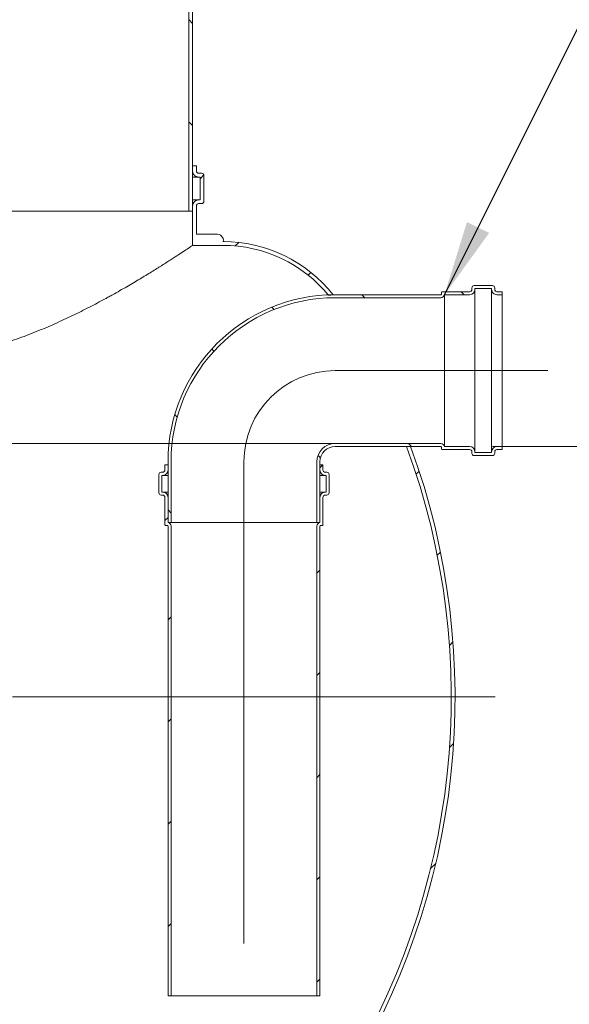
# Model space of a CAD drawing. Units: millimetres. Extents: x -79 to 653, y 5 to 290.
# Drawn here: x 164 to 188, y 32 to 76 of the extents above; entities that cross this region are included whole.
import ezdxf

# ---------------------------------------------------------------- set-up
doc = ezdxf.new("R2010")
doc.units = ezdxf.units.MM
doc.linetypes.add('CENTERX2', pattern=[20.319999999999997, 12.7, -2.54, 2.54, -2.54])
doc.styles.add('SLDTEXTSTYLE1', font='TXT', dxfattribs={"width": 0.605})
doc.dimstyles.new('SLDDIMSTYLE0', dxfattribs={"dimtxt": 3.5, "dimasz": 3.302, "dimexe": 0, "dimexo": 0.0625, "dimgap": 0.875, "dimtad": 1, "dimdec": 3, "dimlfac": 30, "dimrnd": 1e-09, "dimzin": 12, "dimdsep": 46, "dimtxsty": 'SLDTEXTSTYLE1', "dimsah": 1, "dimcen": 0.09, "dimadec": 0, "dimazin": 3, "dimtfac": 1, "dimtdec": 3, "dimtmove": 0, "dimatfit": 0, "dimfxl": 0, "dimfrac": 2, "dimtolj": 1, "dimtzin": 12, "dimarcsym": 0})
doc.dimstyles.new('SLDDIMSTYLE1', dxfattribs={"dimtxt": 3.5, "dimasz": 3.302, "dimexe": 0, "dimexo": 0.0625, "dimgap": 0.875, "dimtad": 1, "dimdec": 3, "dimlfac": 30, "dimrnd": 1e-09, "dimzin": 12, "dimdsep": 46, "dimtxsty": 'SLDTEXTSTYLE1', "dimsah": 1, "dimcen": 0.09, "dimadec": 0, "dimazin": 3, "dimtfac": 1, "dimtdec": 3, "dimtofl": 0, "dimtmove": 0, "dimatfit": 3, "dimfxl": 0, "dimfrac": 2, "dimtolj": 1, "dimtzin": 12, "dimarcsym": 0})
doc.dimstyles.new('SLDDIMSTYLE3', dxfattribs={"dimtxt": 0, "dimasz": 3.302, "dimexe": 0, "dimexo": 0.0625, "dimgap": 0, "dimtad": 0, "dimtih": 1, "dimtoh": 1, "dimdec": 0, "dimrnd": 1e-09, "dimzin": 0, "dimdsep": 46, "dimtxsty": 'Standard', "dimsah": 1, "dimcen": 0.09, "dimadec": 0, "dimazin": 0, "dimtfac": 3.302, "dimtdec": 0, "dimtofl": 0, "dimtmove": 0, "dimatfit": 3, "dimfxl": 0, "dimfrac": 2, "dimtolj": 1, "dimtzin": 0, "dimarcsym": 0})
pattern_1 = [(45, (0, 0), (-2.245064030267288, 2.245064030267288), [])]
pattern_2 = [(135.0000000000002, (0, 0), (-2.245064030267281, -2.245064030267296), [])]

# ---------------------------------------------------------------- blocks, each defined once
blk = doc.blocks.new('_D_9')
at = {"color": 7, "linetype": 'Continuous', "lineweight": 0}
for p, q in [((124.8580021089656, 56.97086751279394), (124.8580021089656, 90.21404302372316)), ((124.8580021089656, 51.97086751279394), (124.8580021089656, 56.97086751279394)), ((124.8580021089656, 51.97086751279394), (124.8580021089656, 45.62086751279394))]:
    blk.add_line(p, q, dxfattribs=at)
for points in [[(124.8580021089656, 56.97086751279394), (125.3660021089656, 60.27286751279394), (124.3500021089656, 60.27286751279394)], [(124.8580021089656, 51.97086751279394), (124.3500021089656, 48.66886751279394), (125.3660021089656, 48.66886751279394)]]:
    blk.add_solid(points, dxfattribs=at)
at = {"color": 7, "linetype": 'Continuous', "lineweight": 0, "insert": (120.3462649033484, 81.00709794713833, 0.003333333333384488), "char_height": 3.5, "attachment_point": 1, "rotation": 90, "style": 'SLDTEXTSTYLE1'}
blk.add_mtext('150', dxfattribs=at)
blk = doc.blocks.new('_D_11')
at = {"color": 7, "linetype": 'Continuous', "lineweight": 0}
for p, q in [((184.6946132604568, 56.83753417946066), (199.321027944595, 56.83753417946067)), ((198.321027944595, 25.8375341794607), (198.321027944595, 56.83753417946067)), ((97.90486464084827, 25.83753417946067), (199.321027944595, 25.8375341794607))]:
    blk.add_line(p, q, dxfattribs=at)
for points in [[(198.321027944595, 56.83753417946067), (197.813027944595, 53.53553417946067), (198.8290279445951, 53.53553417946067)], [(198.321027944595, 25.8375341794607), (198.8290279445951, 29.1395341794607), (197.813027944595, 29.1395341794607)]]:
    blk.add_solid(points, dxfattribs=at)
at = {"color": 7, "linetype": 'Continuous', "lineweight": 0, "insert": (193.8092907389779, 37.131180027738, 14.64389717530223), "char_height": 3.5, "attachment_point": 1, "rotation": 90.00000000000001, "style": 'SLDTEXTSTYLE1'}
blk.add_mtext('930', dxfattribs=at)

msp = doc.modelspace()

# ---------------------------------------------------------------- hatches: boundary and pattern name
at = {"linetype": 'Continuous', "lineweight": 0}
h = msp.add_hatch(dxfattribs=at)
h.set_pattern_fill('ANSI31', angle=90.0000000000002, style=0)
h.set_pattern_definition(pattern_2)
h.paths.add_polyline_path([(174.8730464327245, 77.8752837308113), (171.3730464327245, 77.8752837308113), (171.3730464327245, 67.170867512794), (171.5397130993912, 67.170867512794), (171.5397130993912, 77.70861706414465), (174.8730464327245, 77.70861706414465)], flags=0)
h = msp.add_hatch(dxfattribs=at)
h.set_pattern_fill('ANSI31', style=0)
h.set_pattern_definition(pattern_1)
edge = h.paths.add_edge_path(flags=0)
edge.add_line((171.8730464327245, 68.670867512794), (171.8730464327245, 67.67086751279415))
edge.add_line((171.8730464327245, 67.67086751279415), (171.8063797660578, 67.67086751279408))
edge.add_arc((171.8063797660578, 67.40420084612734), 0.2666666666667409, 90, 180)
edge.add_line((171.5397130993912, 67.40420084612734), (171.5397130993912, 65.670867512794))
edge.add_line((171.5397130993912, 65.670867512794), (172.8730464327245, 65.67086751279399))
edge.add_arc((172.8730464327245, 59.670867512794), 6.000000000000002, 39.453368430984426, 89.9999999999992, ccw=False)
edge.add_arc((178.055622203453, 56.170867512794), 7.333333333333335, 92.7016610400243, 94.29905728445237, ccw=False)
edge.add_arc((172.8730464327245, 59.670867512794), 6.166666666666663, 38.33803430101518, 90)
edge.add_line((172.8730464327245, 65.83753417946068), (172.9048646408483, 65.83753417946068))
edge.add_arc((172.571531307515, 65.83753417946068), 0.3333333333333318, 0, 90)
edge.add_line((172.571531307515, 66.17086751279399), (171.7063797660578, 66.17086751279399))
edge.add_line((171.7063797660578, 66.17086751279399), (171.7063797660578, 67.40420084612734))
edge.add_arc((171.8063797660578, 67.40420084612734), 0.09999999999999824, 89.9999999999992, 180, ccw=False)
edge.add_line((171.8063797660578, 67.50420084612733), (171.9397130993911, 67.50420084612733))
edge.add_arc((171.9397130993911, 67.60420084612734), 0.1000000000000019, 270.0000000000008, 360.0000000000008)
edge.add_line((172.0397130993912, 67.60420084612734), (172.0397130993912, 68.73753417946067))
edge.add_arc((171.9397130993911, 68.73753417946067), 0.1000000000000001, 0, 90)
edge.add_line((171.9397130993911, 68.83753417946068), (171.8063797660578, 68.83753417946068))
edge.add_arc((171.8063797660578, 68.93753417946067), 0.09999999999999824, 180, 270, ccw=False)
edge.add_line((171.7063797660578, 68.93753417946067), (171.7063797660578, 69.170867512794))
edge.add_line((171.7063797660578, 69.170867512794), (171.5397130993912, 69.170867512794))
edge.add_line((171.5397130993912, 69.170867512794), (171.5397130993912, 68.93753417946067))
edge.add_arc((171.8063797660578, 68.93753417946067), 0.2666666666666669, 180, 270.0000000000008)
edge.add_line((171.8063797660578, 68.670867512794), (171.8730464327245, 68.670867512794))
h = msp.add_hatch(dxfattribs=at)
h.set_pattern_fill('ANSI31', angle=90.0000000000002, style=0)
h.set_pattern_definition(pattern_2)
edge = h.paths.add_edge_path(flags=0)
edge.add_arc((182.4279465937901, 63.53753417946066), 0.03333333333333313, 270, 360, ccw=False)
edge.add_line((182.4279465937901, 63.50420084612733), (177.7946132604568, 63.50420084612733))
edge.add_arc((177.7946132604568, 56.170867512794), 7.333333333333333, 90, 180)
edge.add_line((170.4612799271235, 56.170867512794), (170.4612799271235, 53.50420084612734))
edge.add_line((170.4612799271235, 53.50420084612734), (170.5946132604568, 53.50420084612734))
edge.add_line((170.5946132604568, 53.50420084612734), (170.5946132604568, 56.170867512794))
edge.add_arc((177.7946132604568, 56.170867512794), 7.200000000000001, 89.9999999999992, 180, ccw=False)
edge.add_line((177.7946132604568, 63.370867512794), (182.4279465937901, 63.370867512794))
edge.add_arc((182.4279465937901, 63.53753417946066), 0.1666666666666669, 270.0000000000008, 348.4630409671878)
edge.add_line((182.5912459099757, 63.50420084612733), (183.6946132604568, 63.50420084612733))
edge.add_arc((183.6946132604568, 63.73753417946067), 0.2333333333333335, 270.0000000000008, 360.0000000000008)
edge.add_line((183.9279465937901, 63.73753417946067), (183.9279465937901, 63.770867512794))
edge.add_line((183.9279465937901, 63.770867512794), (184.6612799271234, 63.770867512794))
edge.add_line((184.6612799271234, 63.770867512794), (184.6612799271234, 63.73753417946067))
edge.add_arc((184.8946132604568, 63.73753417946067), 0.2333333333333335, 180, 270.0000000000008)
edge.add_line((184.8946132604568, 63.50420084612733), (185.1279465937901, 63.50420084612733))
edge.add_line((185.1279465937901, 63.50420084612733), (185.1279465937901, 63.63753417946067))
edge.add_line((185.1279465937901, 63.63753417946067), (184.8946132604568, 63.63753417946067))
edge.add_arc((184.8946132604568, 63.73753417946067), 0.1000000000000001, 180, 270, ccw=False)
edge.add_line((184.7946132604568, 63.73753417946067), (184.7946132604568, 63.80420084612734))
edge.add_arc((184.6946132604568, 63.80420084612734), 0.1000000000000001, 0, 90)
edge.add_line((184.6946132604568, 63.90420084612733), (183.8946132604568, 63.90420084612733))
edge.add_arc((183.8946132604568, 63.80420084612734), 0.1000000000000001, 90, 180)
edge.add_line((183.7946132604568, 63.80420084612734), (183.7946132604568, 63.73753417946067))
edge.add_arc((183.6946132604568, 63.73753417946067), 0.1000000000000001, 270, 360, ccw=False)
edge.add_line((183.6946132604568, 63.63753417946067), (182.4946132604568, 63.63753417946067))
edge.add_arc((182.4946132604568, 63.60420084612733), 0.03333333333333336, 90, 180)
edge.add_line((182.4612799271235, 63.60420084612733), (182.4612799271235, 63.53753417946066))
h = msp.add_hatch(dxfattribs=at)
h.set_pattern_fill('ANSI31', style=0)
h.set_pattern_definition(pattern_1)
edge = h.paths.add_edge_path(flags=0)
edge.add_line((115.7381979741816, 25.50420084612733), (117.0715313075149, 25.50420084612734))
edge.add_arc((117.0715313075149, 25.83753417946066), 0.3333333333333318, 270.0000000000008, 360.0000000000008)
edge.add_line((117.4048646408483, 25.83753417946066), (133.9048646408483, 25.83753417946067))
edge.add_arc((134.2381979741816, 25.83753417946067), 0.3333333333333355, 180, 270.0000000000008)
edge.add_line((134.2381979741816, 25.50420084612733), (135.571531307515, 25.50420084612734))
edge.add_arc((135.571531307515, 25.83753417946066), 0.3333333333333318, 270.0000000000008, 360.0000000000008)
edge.add_line((135.9048646408483, 25.83753417946066), (152.4048646408483, 25.83753417946067))
edge.add_arc((152.7381979741816, 25.83753417946067), 0.3333333333333355, 180, 270.0000000000008)
edge.add_line((152.7381979741816, 25.50420084612733), (154.0715313075149, 25.50420084612734))
edge.add_arc((154.0715313075149, 25.83753417946066), 0.3333333333333318, 270.0000000000008, 360.0000000000015)
edge.add_line((154.4048646408483, 25.83753417946067), (170.9048646408483, 25.83753417946067))
edge.add_arc((171.2381979741816, 25.83753417946067), 0.3333333333333355, 180, 270.0000000000008)
edge.add_line((171.2381979741816, 25.50420084612733), (172.571531307515, 25.50420084612733))
edge.add_arc((172.571531307515, 25.83753417946066), 0.3333333333333318, 270.0000000000008, 360.0000000000008)
edge.add_line((172.9048646408483, 25.83753417946066), (172.8730464327245, 25.83753417946068))
edge.add_arc((172.8730464327245, 32.00420084612735), 6.166666666666663, 270.0000000000008, 327.6232676984637)
edge.add_arc((151.055622203453, 45.83753417946067), 32, 327.6232676984637, 380.1055097879168)
edge.add_line((181.1055806060865, 56.83753417946066), (180.9280360850112, 56.83753417946066))
edge.add_arc((151.055622203453, 45.83753417946067), 31.83333333333334, -32.37673230153791, 20.2153574360986, ccw=False)
edge.add_arc((172.8730464327245, 32.00420084612735), 6.000000000000002, 270, 327.623267698463, ccw=False)
edge.add_line((172.8730464327245, 26.00420084612735), (163.3730464327245, 26.00420084612734))
edge.add_line((163.3730464327245, 26.00420084612734), (163.3730464327245, 32.50420084612733))
edge.add_line((163.3730464327245, 32.50420084612733), (153.0397130993911, 32.50420084612733))
edge.add_line((153.0397130993911, 32.50420084612733), (153.0397130993911, 26.00420084612734))
edge.add_line((153.0397130993911, 26.00420084612734), (106.3730464327245, 26.00420084612733))
edge.add_line((106.3730464327245, 26.00420084612733), (106.3730464327245, 58.00420084612733))
edge.add_line((106.3730464327245, 58.00420084612733), (106.2063797660578, 58.00420084612733))
edge.add_line((106.2063797660578, 58.00420084612733), (106.2063797660578, 26.00420084612733))
edge.add_line((106.2063797660578, 26.00420084612733), (59.90486464084827, 26.00420084612733))
edge.add_arc((59.90486464084827, 32.00420084612733), 5.999999999999997, 212.3767323015369, 270, ccw=False)
edge.add_arc((81.7222888701197, 45.83753417946067), 31.83333333333334, 155.2381111694399, 212.3767323015371, ccw=False)
edge.add_line((52.81583053753712, 59.170867512794), (52.6323898977578, 59.170867512794))
edge.add_arc((81.7222888701197, 45.83753417946067), 32, 155.3756816478359, 212.3767323015379)
edge.add_arc((59.90486464084827, 32.00420084612733), 6.166666666666663, 212.3767323015379, 270.0000000000008)
edge.add_arc((60.2381979741816, 25.83753417946067), 0.3333333333333355, 180.000000000002, 270.0000000000008)
edge.add_line((60.2381979741816, 25.50420084612733), (61.57153130751495, 25.50420084612734))
edge.add_arc((61.57153130751495, 25.83753417946066), 0.3333333333333318, 270.0000000000008, 360.0000000000008)
edge.add_line((61.90486464084827, 25.83753417946066), (78.40486464084829, 25.83753417946067))
edge.add_arc((78.7381979741816, 25.83753417946067), 0.3333333333333355, 180, 270.0000000000008)
edge.add_line((78.7381979741816, 25.50420084612733), (80.07153130751495, 25.50420084612734))
edge.add_arc((80.07153130751495, 25.83753417946066), 0.3333333333333318, 270.0000000000008, 360.0000000000008)
edge.add_line((80.40486464084829, 25.83753417946066), (96.90486464084827, 25.83753417946067))
edge.add_arc((97.2381979741816, 25.83753417946067), 0.3333333333333355, 180, 270.0000000000008)
edge.add_line((97.2381979741816, 25.50420084612733), (98.57153130751495, 25.50420084612734))
edge.add_arc((98.57153130751495, 25.83753417946066), 0.3333333333333318, 270.0000000000008, 360.0000000000008)
edge.add_line((98.90486464084827, 25.83753417946066), (115.4048646408483, 25.83753417946067))
edge.add_arc((115.7381979741816, 25.83753417946067), 0.3333333333333355, 180, 270.0000000000008)
h.paths.add_polyline_path([(163.2063797660578, 26.00420084612734), (153.2063797660578, 26.00420084612734), (153.2063797660578, 32.170867512794), (163.2063797660578, 32.170867512794)], flags=0)
h = msp.add_hatch(dxfattribs=at)
h.set_pattern_fill('ANSI31', angle=90.0000000000002, style=0)
h.set_pattern_definition(pattern_2)
edge = h.paths.add_edge_path(flags=0)
edge.add_arc((182.4279465937901, 56.80420084612734), 0.03333333333333313, -7.958078640513122e-13, 89.9999999999992, ccw=False)
edge.add_line((182.4612799271235, 56.80420084612734), (182.4612799271235, 56.73753417946066))
edge.add_arc((182.4946132604568, 56.73753417946066), 0.03333333333333336, 180, 270.0000000000008)
edge.add_line((182.4946132604568, 56.70420084612733), (183.6946132604568, 56.70420084612733))
edge.add_arc((183.6946132604568, 56.60420084612733), 0.1000000000000001, -7.958078640513122e-13, 89.9999999999992, ccw=False)
edge.add_line((183.7946132604568, 56.60420084612733), (183.7946132604568, 56.53753417946066))
edge.add_arc((183.8946132604568, 56.53753417946066), 0.1000000000000001, 180, 270.0000000000008)
edge.add_line((183.8946132604568, 56.43753417946066), (184.6946132604568, 56.43753417946066))
edge.add_arc((184.6946132604568, 56.53753417946067), 0.1000000000000001, 270.0000000000008, 360.0000000000008)
edge.add_line((184.7946132604568, 56.53753417946067), (184.7946132604568, 56.60420084612733))
edge.add_arc((184.8946132604568, 56.60420084612733), 0.1000000000000001, 89.9999999999992, 180, ccw=False)
edge.add_line((184.8946132604568, 56.70420084612733), (185.1279465937901, 56.70420084612733))
edge.add_line((185.1279465937901, 56.70420084612733), (185.1279465937901, 56.83753417946066))
edge.add_line((185.1279465937901, 56.83753417946066), (184.8946132604568, 56.83753417946066))
edge.add_arc((184.8946132604568, 56.60420084612733), 0.2333333333333335, 90, 180)
edge.add_line((184.6612799271234, 56.60420084612733), (184.6612799271234, 56.570867512794))
edge.add_line((184.6612799271234, 56.570867512794), (183.9279465937901, 56.570867512794))
edge.add_line((183.9279465937901, 56.570867512794), (183.9279465937901, 56.60420084612733))
edge.add_arc((183.6946132604568, 56.60420084612733), 0.2333333333333335, 0, 90)
edge.add_line((183.6946132604568, 56.83753417946066), (182.5912459099757, 56.83753417946066))
edge.add_arc((182.4279465937901, 56.80420084612734), 0.1666666666666669, 11.5369590328106, 90)
edge.add_line((182.4279465937901, 56.97086751279399), (177.7946132604568, 56.97086751279399))
edge.add_arc((177.7946132604568, 56.170867512794), 0.7999999999999993, 90, 180)
edge.add_line((176.9946132604568, 56.170867512794), (176.9946132604568, 53.50420084612734))
edge.add_line((176.9946132604568, 53.50420084612734), (177.1279465937901, 53.50420084612734))
edge.add_line((177.1279465937901, 53.50420084612734), (177.1279465937901, 56.170867512794))
edge.add_arc((177.7946132604568, 56.170867512794), 0.6666666666666663, 89.9999999999992, 180, ccw=False)
edge.add_line((177.7946132604568, 56.83753417946066), (182.4279465937901, 56.83753417946066))
h = msp.add_hatch(dxfattribs=at)
h.set_pattern_fill('ANSI31', style=0)
h.set_pattern_definition(pattern_1)
edge = h.paths.add_edge_path(flags=0)
edge.add_arc((170.3612799271234, 53.40420084612733), 0.03333333333333359, 180, 270.0000000000008)
edge.add_line((170.3612799271234, 53.37086751279401), (170.4279465937901, 53.37086751279401))
edge.add_arc((170.4279465937901, 53.33753417946067), 0.03333333333333336, -7.958078640513122e-13, 89.9999999999992, ccw=False)
edge.add_line((170.4612799271235, 53.33753417946067), (170.4612799271235, 32.70420084612733))
edge.add_line((170.4612799271235, 32.70420084612733), (170.5946132604568, 32.70420084612733))
edge.add_line((170.5946132604568, 32.70420084612733), (170.5946132604568, 53.33753417946067))
edge.add_arc((170.4279465937901, 53.33753417946067), 0.1666666666666673, 0, 78.46304096718555)
edge.add_line((170.4612799271235, 53.50083349564622), (170.4612799271235, 54.60420084612733))
edge.add_arc((170.2279465937901, 54.60420084612733), 0.2333333333333335, 0, 90)
edge.add_line((170.2279465937901, 54.83753417946067), (170.1946132604568, 54.83753417946067))
edge.add_line((170.1946132604568, 54.83753417946067), (170.1946132604568, 55.570867512794))
edge.add_line((170.1946132604568, 55.570867512794), (170.2279465937901, 55.570867512794))
edge.add_arc((170.2279465937901, 55.80420084612733), 0.2333333333333335, 270.0000000000008, 360.0000000000008)
edge.add_line((170.4612799271235, 55.80420084612733), (170.4612799271235, 56.03753417946067))
edge.add_line((170.4612799271235, 56.03753417946067), (170.3279465937901, 56.03753417946067))
edge.add_line((170.3279465937901, 56.03753417946067), (170.3279465937901, 55.80420084612733))
edge.add_arc((170.2279465937901, 55.80420084612733), 0.1000000000000003, 270, 360, ccw=False)
edge.add_line((170.2279465937901, 55.70420084612734), (170.1612799271235, 55.70420084612734))
edge.add_arc((170.1612799271235, 55.60420084612733), 0.1000000000000001, 90, 180)
edge.add_line((170.0612799271235, 55.60420084612733), (170.0612799271235, 54.80420084612733))
edge.add_arc((170.1612799271235, 54.80420084612733), 0.1000000000000003, 180, 270.0000000000008)
edge.add_line((170.1612799271235, 54.70420084612734), (170.2279465937901, 54.70420084612734))
edge.add_arc((170.2279465937901, 54.60420084612733), 0.09999999999999985, -7.958078640513122e-13, 89.9999999999992, ccw=False)
edge.add_line((170.3279465937901, 54.60420084612733), (170.3279465937901, 53.40420084612733))
h = msp.add_hatch(dxfattribs=at)
h.set_pattern_fill('ANSI31', style=0)
h.set_pattern_definition(pattern_1)
edge = h.paths.add_edge_path(flags=0)
edge.add_arc((177.2279465937901, 53.40420084612733), 0.03333333333333359, 270.0000000000008, 360.0000000000008)
edge.add_line((177.2612799271235, 53.40420084612733), (177.2612799271235, 54.60420084612734))
edge.add_arc((177.3612799271235, 54.60420084612734), 0.09999999999999985, 89.9999999999992, 180, ccw=False)
edge.add_line((177.3612799271235, 54.70420084612734), (177.4279465937902, 54.70420084612734))
edge.add_arc((177.4279465937902, 54.80420084612734), 0.1000000000000003, 270.0000000000008, 360.0000000000008)
edge.add_line((177.5279465937901, 54.80420084612734), (177.5279465937901, 55.60420084612734))
edge.add_arc((177.4279465937902, 55.60420084612734), 0.1000000000000001, 0, 90)
edge.add_line((177.4279465937902, 55.70420084612734), (177.3612799271235, 55.70420084612734))
edge.add_arc((177.3612799271235, 55.80420084612734), 0.1000000000000003, 180, 270, ccw=False)
edge.add_line((177.2612799271235, 55.80420084612734), (177.2612799271234, 56.03753417946067))
edge.add_line((177.2612799271234, 56.03753417946067), (177.1279465937901, 56.03753417946067))
edge.add_line((177.1279465937901, 56.03753417946067), (177.1279465937901, 55.80420084612734))
edge.add_arc((177.3612799271235, 55.80420084612734), 0.2333333333333335, 180, 270.0000000000008)
edge.add_line((177.3612799271235, 55.570867512794), (177.3946132604568, 55.570867512794))
edge.add_line((177.3946132604568, 55.570867512794), (177.3946132604568, 54.83753417946067))
edge.add_line((177.3946132604568, 54.83753417946067), (177.3612799271235, 54.83753417946067))
edge.add_arc((177.3612799271235, 54.60420084612734), 0.2333333333333335, 90, 180)
edge.add_line((177.1279465937901, 54.60420084612734), (177.1279465937901, 53.50083349564622))
edge.add_arc((177.1612799271234, 53.33753417946067), 0.1666666666666673, 101.5369590328145, 180)
edge.add_line((176.9946132604568, 53.33753417946067), (176.9946132604568, 32.70420084612734))
edge.add_line((176.9946132604568, 32.70420084612734), (177.1279465937901, 32.70420084612734))
edge.add_line((177.1279465937901, 32.70420084612734), (177.1279465937901, 53.33753417946067))
edge.add_arc((177.1612799271234, 53.33753417946067), 0.03333333333333336, 89.9999999999992, 180, ccw=False)
edge.add_line((177.1612799271234, 53.37086751279401), (177.2279465937901, 53.37086751279401))

# ---------------------------------------------------------------- linework, layer by layer
at = {"color": 7, "linetype": 'Continuous', "lineweight": 15}
for p, q in [((171.3730464327245, 77.8752837308113), (171.3730464327245, 67.17086751279402)), ((171.5397130993912, 67.17086751279402), (171.5397130993912, 77.70861706414465)), ((171.5397130993912, 69.17086751279402), (171.5397130993912, 68.93753417946068)), ((171.7063797660578, 69.17086751279402), (171.5397130993912, 69.17086751279402)), ((171.7063797660578, 68.93753417946068), (171.7063797660578, 69.17086751279402)), ((171.9397130993911, 68.83753417946068), (171.8063797660578, 68.83753417946068)), ((171.5397130993912, 68.67086751279402), (171.8063797660578, 68.67086751279402)), ((171.8063797660578, 68.67086751279402), (171.8730464327245, 68.67086751279402)), ((171.8730464327245, 68.67086751279402), (171.8730464327245, 67.67086751279416)), ((172.0397130993912, 67.60420084612734), (172.0397130993912, 68.73753417946067)), ((171.5397130993912, 67.67086751279408), (171.8063797660578, 67.67086751279408)), ((171.8730464327245, 67.67086751279416), (171.8063797660578, 67.67086751279408)), ((171.8063797660578, 67.50420084612733), (171.9397130993911, 67.50420084612733)), ((145.0397130993911, 67.17086751279402), (171.3730464327245, 67.17086751279402)), ((171.3730464327245, 67.17086751279402), (171.5397130993912, 67.17086751279402)), ((171.5397130993912, 67.40420084612735), (171.5397130993912, 65.670867512794)), ((171.7063797660578, 66.170867512794), (171.7063797660578, 67.40420084612735)), ((171.7063797660578, 66.170867512794), (172.571531307515, 66.170867512794)), ((172.9048646408483, 65.83753417946068), (172.8730464327245, 65.83753417946068)), ((172.9048646408483, 65.83745209256014), (172.9048646408483, 65.83753417946068)), ((172.8730464327245, 65.670867512794), (171.5397130993912, 65.670867512794)), ((182.4612799271235, 63.53753417946068), (182.4612799271235, 63.60420084612733)), ((182.4946132604568, 63.63753417946067), (183.6946132604568, 63.63753417946067)), ((183.7946132604568, 63.73753417946067), (183.7946132604568, 63.80420084612734)), ((183.8946132604568, 63.90420084612733), (184.6946132604568, 63.90420084612733)), ((184.6612799271234, 63.77086751279401), (183.9279465937901, 63.77086751279401)), ((183.9279465937901, 63.77086751279401), (183.9279465937901, 63.73753417946067)), ((183.9279465937901, 63.73753417946067), (183.9279465937901, 56.60420084612733)), ((184.6612799271234, 63.73753417946067), (184.6612799271234, 63.77086751279401)), ((184.6612799271234, 63.73753417946067), (184.6612799271234, 56.60420084612734)), ((184.7946132604568, 63.80420084612734), (184.7946132604568, 63.73753417946067)), ((184.8946132604568, 63.63753417946067), (185.1279465937901, 63.63753417946067)), ((185.1279465937901, 63.63753417946067), (185.1279465937901, 63.50420084612733)), ((177.7946132604568, 63.50420084612733), (182.4279465937901, 63.50420084612733)), ((182.4279465937901, 63.370867512794), (177.7946132604568, 63.370867512794)), ((183.6946132604568, 63.50420084612733), (182.5912459099757, 63.50420084612733)), ((182.5912459099757, 63.50420084612733), (182.5912459099757, 56.83753417946067)), ((185.1279465937901, 63.50420084612733), (184.8946132604568, 63.50420084612733)), ((185.1279465937901, 63.50420084612733), (185.1279465937901, 56.83753417946067)), ((177.7946132604568, 56.970867512794), (182.4279465937901, 56.970867512794)), ((182.4279465937901, 56.83753417946067), (177.7946132604568, 56.83753417946067)), ((181.1055806060865, 56.83753417946067), (180.9280360850112, 56.83753417946067)), ((182.4612799271235, 56.73753417946067), (182.4612799271235, 56.80420084612734)), ((183.6946132604568, 56.70420084612733), (182.4946132604568, 56.70420084612733)), ((182.5912459099757, 56.83753417946067), (183.6946132604568, 56.83753417946067)), ((184.8946132604568, 56.83753417946067), (185.1279465937901, 56.83753417946067)), ((185.1279465937901, 56.70420084612734), (184.8946132604568, 56.70420084612734)), ((185.1279465937901, 56.83753417946067), (185.1279465937901, 56.70420084612734)), ((183.7946132604568, 56.53753417946067), (183.7946132604568, 56.60420084612733)), ((184.6946132604568, 56.43753417946066), (183.8946132604568, 56.43753417946066)), ((183.9279465937901, 56.60420084612733), (183.9279465937901, 56.570867512794)), ((183.9279465937901, 56.570867512794), (184.6612799271234, 56.570867512794)), ((184.6612799271234, 56.570867512794), (184.6612799271234, 56.60420084612734)), ((184.7946132604568, 56.60420084612734), (184.7946132604568, 56.53753417946067)), ((170.3279465937901, 55.80420084612734), (170.3279465937901, 56.03753417946068)), ((170.3279465937901, 56.03753417946068), (170.4612799271235, 56.03753417946068)), ((170.4612799271235, 53.50420084612734), (170.4612799271235, 56.17086751279401)), ((170.4612799271235, 56.03753417946068), (170.4612799271235, 55.80420084612734)), ((170.5946132604568, 53.50420084612734), (170.5946132604568, 56.17086751279401)), ((176.9946132604568, 56.17086751279401), (176.9946132604568, 53.50420084612735)), ((177.1279465937901, 56.17086751279401), (177.1279465937901, 53.50420084612735)), ((177.1279465937901, 55.80420084612734), (177.1279465937901, 56.03753417946068)), ((177.1279465937901, 56.03753417946068), (177.2612799271234, 56.03753417946068)), ((177.2612799271234, 56.03753417946068), (177.2612799271235, 55.80420084612734)), ((170.0612799271235, 54.80420084612733), (170.0612799271235, 55.60420084612734)), ((170.1612799271235, 55.70420084612734), (170.2279465937901, 55.70420084612734)), ((170.1946132604568, 55.57086751279401), (170.1946132604568, 54.83753417946068)), ((170.2279465937901, 55.57086751279401), (170.1946132604568, 55.57086751279401)), ((170.2279465937901, 55.57086751279401), (170.4612799271235, 55.57086751279401)), ((177.1279465937901, 55.57086751279401), (177.3612799271235, 55.57086751279401)), ((177.3612799271235, 55.70420084612734), (177.4279465937901, 55.70420084612734)), ((177.3946132604568, 55.57086751279401), (177.3612799271235, 55.57086751279401)), ((177.3946132604568, 54.83753417946068), (177.3946132604568, 55.57086751279401)), ((177.5279465937901, 55.60420084612734), (177.5279465937901, 54.80420084612734)), ((170.2279465937901, 54.70420084612734), (170.1612799271235, 54.70420084612734)), ((170.1946132604568, 54.83753417946068), (170.2279465937901, 54.83753417946068)), ((170.2279465937901, 54.83753417946068), (170.4612799271235, 54.83753417946068)), ((170.3279465937901, 53.40420084612734), (170.3279465937901, 54.60420084612734)), ((170.4612799271235, 54.60420084612734), (170.4612799271235, 53.50083349564622)), ((177.1279465937901, 54.83753417946068), (177.3612799271235, 54.83753417946068)), ((177.1279465937901, 53.50083349564622), (177.1279465937901, 54.60420084612734)), ((177.2612799271235, 54.60420084612734), (177.2612799271235, 53.40420084612734)), ((177.3612799271235, 54.83753417946068), (177.3946132604568, 54.83753417946068)), ((177.4279465937901, 54.70420084612734), (177.3612799271235, 54.70420084612734)), ((170.4279465937901, 53.37086751279401), (170.3612799271234, 53.37086751279401)), ((170.5946132604568, 53.50420084612734), (170.4612799271235, 53.50420084612734)), ((170.4612799271235, 53.50083349564622), (177.1279465937901, 53.50083349564622)), ((170.4612799271235, 32.70420084612734), (170.4612799271235, 53.33753417946068)), ((170.5946132604568, 53.50420084612734), (176.9946132604568, 53.50420084612735)), ((170.5946132604568, 53.33753417946068), (170.5946132604568, 32.70420084612734)), ((177.1279465937901, 53.50420084612735), (176.9946132604568, 53.50420084612735)), ((176.9946132604568, 32.70420084612734), (176.9946132604568, 53.33753417946068)), ((177.1279465937901, 53.33753417946068), (177.1279465937901, 32.70420084612734)), ((177.2279465937901, 53.37086751279401), (177.1612799271234, 53.37086751279401)), ((170.5946132604568, 32.70420084612734), (170.4612799271235, 32.70420084612734)), ((170.5946132604568, 32.70420084612734), (176.9946132604568, 32.70420084612734)), ((177.1279465937901, 32.70420084612734), (176.9946132604568, 32.70420084612734))]:
    msp.add_line(p, q, dxfattribs=at)
at = {"color": 7, "linetype": 'CENTERX2', "lineweight": 0, "ltscale": 1.666666666666667}
for p, q in [((177.7946132604567, 60.17086751279394), (187.1279465937901, 60.17086751279394)), ((173.7946132604567, 56.17086751279395), (173.7946132604567, 28.26581824105719)), ((184.8109662423232, 45.83753417946063), (47.64585133115659, 45.83753417946063))]:
    msp.add_line(p, q, dxfattribs=at)
at = {"color": 7, "linetype": 'Continuous', "lineweight": 0}
msp.add_line((177.7946132604568, 56.97086751279399), (51.89931115158863, 56.97086751279398), dxfattribs=at)
at = {"color": 7, "linetype": 'Continuous', "lineweight": 15}
for centre, radius, start, end in [((171.8063797660578, 68.93753417946068), 0.2666666666666657, 179.9999999997313, 270.0000000000008), ((171.8063797660578, 68.93753417946068), 0.1000000000000227, 180, 270.0000000000008), ((171.9397130993911, 68.73753417946067), 0.1000000000000227, 7.165153586399381e-10, 90), ((171.8063797660578, 67.40420084612735), 0.2666666666667226, 90, 179.9999999997313), ((171.8063797660578, 67.40420084612735), 0.09999999999999432, 90, 179.9999999992835), ((171.9397130993911, 67.60420084612734), 0.1000000000000227, 270.0000000000008, 0), ((172.571531307515, 65.83753417946068), 0.3333333333333286, 2.149546075920425e-10, 90), ((172.8730464327245, 59.670867512794), 6.166666666666671, 38.33803430101513, 90), ((172.8730464327245, 59.670867512794), 6, 39.45336843098529, 90), ((182.4946132604568, 63.60420084612733), 0.03333333333333144, 90, 180), ((183.6946132604568, 63.73753417946067), 0.1000000000000014, 270.0000000000008, 1.628443996909413e-10), ((183.6946132604568, 63.73753417946067), 0.2333333333333343, 270.0000000000008, 0), ((183.8946132604568, 63.80420084612734), 0.09999999999999432, 90, 180), ((184.8946132604568, 63.73753417946067), 0.2333333333333485, 179.9999999999302, 270.0000000000008), ((184.6946132604568, 63.80420084612734), 0.09999999999999432, 1.628443996909413e-10, 90), ((184.8946132604568, 63.73753417946067), 0.1000000000000227, 180, 270.0000000000008), ((177.7946132604568, 56.170867512794), 7.333333333333329, 90, 179.9999999999999), ((177.7946132604568, 56.170867512794), 7.199999999999996, 90, 179.9999999999999), ((178.055622203453, 56.170867512794), 7.333333333333338, 92.70166104002512, 94.29905728445317), ((182.4279465937901, 63.53753417946068), 0.03333333333335986, 270.0000000000008, 4.885331990724074e-10), ((182.4279465937901, 63.53753417946068), 0.1666666666666956, 270.0000000000008, 348.463040967183), ((177.7946132604568, 56.170867512794), 0.7999999999999972, 90, 179.9999999999995), ((177.7946132604568, 56.170867512794), 0.6666666666666643, 90, 179.9999999999994), ((151.055622203453, 45.83753417946067), 31.83333333333335, 327.6232676984638, 20.21535743609941), ((151.055622203453, 45.83753417946067), 32.00000000000001, 327.6232676984637, 20.105509787916), ((182.4279465937901, 56.80420084612734), 0.1666666666666928, 11.53695903281299, 90), ((182.4279465937901, 56.80420084612734), 0.03333333333335986, 3.908265592579259e-10, 90), ((182.4946132604568, 56.73753417946067), 0.03333333333333854, 180, 270.0000000000008), ((183.6946132604568, 56.60420084612733), 0.2333333333333343, 0, 90), ((183.6946132604568, 56.60420084612733), 0.09999999999999432, 1.302755197527531e-10, 90), ((184.8946132604568, 56.60420084612734), 0.2333333333333485, 90, 179.9999999999442), ((184.8946132604568, 56.60420084612734), 0.1000000000000227, 90, 180), ((183.8946132604568, 56.53753417946067), 0.1000000000000085, 180, 270.0000000000008), ((184.6946132604568, 56.53753417946067), 0.1000000000000085, 270.0000000000008, 9.77066398145648e-11), ((170.2279465937901, 55.80420084612734), 0.2333333333333272, 270.0000000000008, 1.395809140208068e-11), ((170.2279465937901, 55.80420084612734), 0.09999999999999432, 270.0000000000008, 1.758719516662666e-09), ((177.3612799271235, 55.80420084612734), 0.2333333333333485, 179.9999999999861, 270.0000000000008), ((177.3612799271235, 55.80420084612734), 0.1000000000000014, 179.9999999982087, 270.0000000000008), ((170.1612799271235, 55.60420084612734), 0.1000000000000227, 90, 180), ((177.4279465937901, 55.60420084612734), 0.1000000000000014, 3.256887993818827e-11, 90), ((170.1612799271235, 54.80420084612733), 0.1000000000000227, 179.9999999982087, 270.0000000000008), ((170.2279465937901, 54.60420084612734), 0.2333333333333343, 7.53736935712357e-10, 90), ((170.2279465937901, 54.60420084612734), 0.1000000000000014, 6.513775987639504e-11, 90), ((177.3612799271235, 54.60420084612734), 0.2333333333333485, 90, 179.9999999992742), ((177.3612799271235, 54.60420084612734), 0.1000000000000014, 90, 179.9999999999674), ((177.4279465937901, 54.80420084612734), 0.1000000000000014, 270.0000000000008, 1.726150636723978e-09), ((170.3612799271234, 53.40420084612734), 0.03333333333333144, 179.9999999947239, 270.0000000000008), ((170.4279465937901, 53.33753417946068), 0.03333333333333144, 9.77066398145648e-11, 90), ((170.4279465937901, 53.33753417946068), 0.1666666666666649, 1.074773037960213e-09, 78.46304096718505), ((177.1612799271234, 53.33753417946068), 0.1666666666666649, 101.5369590328149, 179.9999999989057), ((177.1612799271234, 53.33753417946068), 0.03333333333333144, 90, 179.9999999998046), ((177.2279465937901, 53.40420084612734), 0.03333333333335986, 270.0000000000008, 5.471571829610963e-09)]:
    msp.add_arc(centre, radius, start, end, dxfattribs=at)
at = {"color": 7, "linetype": 'CENTERX2', "lineweight": 0, "ltscale": 1.666666666666667}
msp.add_arc((177.7946132604567, 56.17086751279395), 4, 90, 180, dxfattribs=at)
at = {"color": 7, "linetype": 'Continuous', "lineweight": 15}
msp.add_open_spline([(171.5397130993912, 65.67086751279402), (171.5397130993912, 65.670867512794), (171.5268856849676, 65.66223722525702), (171.4756640066914, 65.6278569958531), (171.4372701867637, 65.60210687916701), (171.3730739796219, 65.55922473975066), (171.3594234184208, 65.55011327065516), (171.3304894442667, 65.53081912512904), (171.315185180617, 65.52062257832212), (171.2669826828087, 65.48854195594642), (171.2318181900804, 65.46518213964708), (171.1174757191413, 65.38942595375572), (171.0294637440425, 65.33135829184377), (170.8307575880292, 65.20122729854214), (170.7200616646999, 65.12916190166824), (170.476407543834, 64.97201214932556), (170.3434490292515, 64.88692602265812), (170.1633317098311, 64.7729838636301), (170.126595152967, 64.74980607049302), (170.0520192340042, 64.70289046060721), (170.0141466176875, 64.67913154453738), (169.8987961840342, 64.60698634707177), (169.8195866628693, 64.55773189067203), (169.5751684395329, 64.40676323122547), (169.4031828044262, 64.3018460194004), (169.0415437540426, 64.08481321193688), (168.8518897650338, 63.97269510424292), (168.4549228617123, 63.74255621834513), (168.2476107325417, 63.62453294482872), (167.9771874259621, 63.47414369451919), (167.9225273960527, 63.44391778761373), (167.812441062644, 63.38340641834798), (167.7569698426869, 63.35309585635417), (167.5892748430413, 63.26203532602707), (167.4757703961018, 63.20115642414606), (167.130131770274, 63.01829228403502), (166.8928831084448, 62.89607615779602), (166.4044711079177, 62.65262311050131), (166.1533088133559, 62.53138332713254), (165.6364431882048, 62.29161454086527), (165.3707422188116, 62.17308215230621), (164.9605096093932, 61.99879277819956), (164.8218151436043, 61.94128334839507), (164.5403502388141, 61.82771660528714), (164.3973607030696, 61.77158037227053), (163.9651022011377, 61.60697350154547), (163.6717921534198, 61.50197321984145), (163.3730464327245, 61.4028089209414)], degree=3, knots=[0, 0, 0, 0, 0.06250000000000144, 0.06250000000000144, 0.1250000000000029, 0.1250000000000029, 0.1406250000000033, 0.1406250000000033, 0.1562500000000038, 0.1562500000000038, 0.1875000000000046, 0.1875000000000046, 0.2500000000000066, 0.2500000000000066, 0.3125000000000085, 0.3125000000000085, 0.3750000000000104, 0.3750000000000104, 0.3906250000000104, 0.3906250000000104, 0.4062500000000104, 0.4062500000000104, 0.4375000000000105, 0.4375000000000105, 0.5000000000000109, 0.5000000000000109, 0.5625000000000114, 0.5625000000000114, 0.6250000000000118, 0.6250000000000118, 0.6406250000000114, 0.6406250000000114, 0.6562500000000111, 0.6562500000000111, 0.6875000000000103, 0.6875000000000103, 0.7500000000000084, 0.7500000000000084, 0.8125000000000066, 0.8125000000000066, 0.8750000000000049, 0.8750000000000049, 0.9062500000000039, 0.9062500000000039, 0.937500000000003, 0.937500000000003, 1, 1, 1, 1], dxfattribs=at)

# ---------------------------------------------------------------- dimensions: what is measured, and where the dimension line sits
at = {"color": 7, "linetype": 'Continuous', "lineweight": 0}
for base, p1, p2, dimstyle, picture, middle in [((124.8580021089656, 56.97086751279394), (106.2063797660578, 51.97086751279394), (177.7946132604567, 56.97086751279394), 'SLDDIMSTYLE0', '_D_9', (124.8580021089656, 85.61057048543074)), ((198.3210279445951, 56.83753417946067), (96.90486464084827, 25.83753417946067), (183.6946132604568, 56.83753417946066), 'SLDDIMSTYLE1', '_D_11', (198.3210279445951, 41.73465256603043))]:
    dim = msp.add_linear_dim(base=base, p1=p1, p2=p2, angle=90.0000000000002, dimstyle=dimstyle, dxfattribs=at)
    dim.commit()
    dim.dimension.update_dxf_attribs({"geometry": picture, "text_midpoint": middle, "dimtype": 160})

# ---------------------------------------------------------------- leaders
msp.add_leader([(182.5912459099757, 63.50420084612733), (209.1072253612089, 116.6232473529258)], dimstyle='SLDDIMSTYLE3', dxfattribs=at)

doc.saveas('drawing.dxf')
